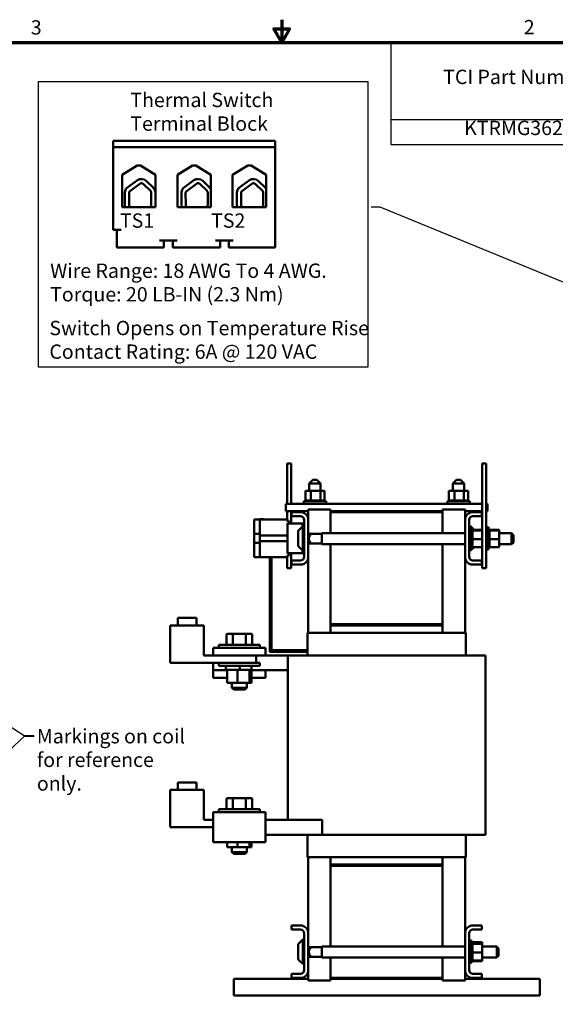
# Model space of a CAD drawing. Units: inches. Extents: x 1.5 to 64.5, y 0.7 to 50.3.
# Drawn here: x 24.2 to 42.2, y 17.3 to 50.3 of the extents above; entities that cross this region are included whole.
import ezdxf

# ---------------------------------------------------------------- set-up
doc = ezdxf.new("R2010")
doc.units = ezdxf.units.IN
doc.header["$LTSCALE"] = 3
doc.header["$MEASUREMENT"] = 0
doc.layers.get('0').update_dxf_attribs({"lineweight": 25})
for name, color, linetype, lineweight in [('Border (ANSI)', 7, 'Continuous', 70), ('Sketch Geometry (ANSI)', 7, 'Continuous', 25), ('Symbol (ANSI)', 7, 'Continuous', 25), ('Visible (ANSI)', 7, 'Continuous', 50)]:
    doc.layers.add(name, color=color, linetype=linetype, lineweight=lineweight)
doc.styles.add('Note Text (ANSI)', font='tahoma.ttf')
doc.dimstyles.new('Default (ANSI)$7', dxfattribs={"dimscale": 3, "dimtxt": 0.16, "dimasz": 0.098425, "dimexe": 0.125, "dimexo": 0.0625, "dimgap": 0.031496, "dimtad": 0, "dimtih": 1, "dimtoh": 1, "dimrnd": 1e-08, "dimzin": 0, "dimdsep": 46, "dimtxsty": 'Note Text (ANSI)', "dimcen": 0.09, "dimdle": 0.393701, "dimclrd": 256, "dimclre": 256, "dimclrt": 256, "dimadec": 0, "dimazin": 1, "dimtfac": 0.75, "dimtofl": 0, "dimtmove": 0, "dimatfit": 3, "dimfxl": 1, "dimtolj": 1, "dimtzin": 4, "dimlwd": -1, "dimlwe": -1, "dimarcsym": 0})

# ---------------------------------------------------------------- blocks, each defined once
blk = doc.blocks.new('Borders Default Border')
at = {"layer": 'Border (ANSI)', "flags": 128}
for points in [[(11, 16.75), (11, 16.5), (10.913, 16.65), (11.087, 16.65), (11, 16.5)], [(0.75, 0.5), (0.75, 16.5), (21.25, 16.5), (21.25, 0.5), (0.75, 0.5)]]:
    blk.add_lwpolyline(points, dxfattribs=at)
at = {"layer": 'Border (ANSI)', "char_height": 0.16, "attachment_point": 7, "style": 'Note Text (ANSI)'}
for s, insert in [('3', (8.2, 16.537)), ('2', (13.701, 16.54))]:
    blk.add_mtext(s, dxfattribs=dict(at, insert=insert))
blk = doc.blocks.new('Table1')
at = {"layer": 'Symbol (ANSI)'}
for p, q in [((12.218, 16.5), (21.25, 16.5)), ((12.218, 16.5), (12.218, 15.64)), ((15.027, 16.5), (15.027, 15.64)), ((16.06, 16.5), (16.06, 15.64)), ((17.299, 16.5), (17.299, 15.64)), ((17.815, 16.5), (17.815, 15.64)), ((18.756, 16.5), (18.756, 15.64)), ((20.134, 16.5), (20.134, 15.64)), ((21.25, 16.5), (21.25, 15.64)), ((12.218, 15.64), (21.25, 15.64)), ((12.218, 15.64), (12.218, 15.359)), ((15.027, 15.64), (15.027, 15.359)), ((16.06, 15.64), (16.06, 15.359)), ((17.299, 15.64), (17.299, 15.359)), ((17.815, 15.64), (17.815, 15.359)), ((18.756, 15.64), (18.756, 15.359)), ((20.134, 15.64), (20.134, 15.359)), ((21.25, 15.64), (21.25, 15.359)), ((12.218, 15.359), (21.25, 15.359))]:
    blk.add_line(p, q, dxfattribs=at)
at = {"layer": 'Symbol (ANSI)', "char_height": 0.16, "attachment_point": 7, "style": 'Note Text (ANSI)'}
for s, insert in [('Rated', (15.278, 16.137)), ('Rated', (16.414, 16.138)), ('---uH', (18.04, 16.12)), ('Approx', (19.103, 16.1)), ('Attached', (20.263, 16.138)), ('TCI Part Number', (12.802, 15.985)), ('Hz', (17.45, 15.99)), ('Amps (A)', (15.089, 15.833)), ('Voltage (V)', (16.13, 15.832)), ('±5%', (18.055, 15.857)), ('Weight (LBS)', (18.807, 15.836)), ('Lug Kit', (20.37, 15.832)), ('KTRMG362A', (13.036, 15.416)), ('362', (15.373, 15.416)), ('480', (16.504, 15.416)), ('60', (17.446, 15.416)), ('132', (18.129, 15.416)), ('295', (19.276, 15.416)), ('SLK13', (20.4, 15.416))]:
    blk.add_mtext(s, dxfattribs=dict(at, insert=insert))

msp = doc.modelspace()

# ---------------------------------------------------------------- linework, layer by layer
at = {"layer": 'Sketch Geometry (ANSI)'}
for p, q in [((24.854, 48.193), (35.886, 48.193)), ((24.854, 38.63), (24.854, 48.193)), ((35.886, 48.193), (35.886, 38.63)), ((35.886, 38.63), (24.854, 38.63))]:
    msp.add_line(p, q, dxfattribs=at)
at = {"layer": 'Visible (ANSI)'}
for p, q in [((27.355, 46.203), (32.785, 46.203)), ((27.355, 45.993), (27.355, 46.203)), ((32.785, 46.203), (32.785, 45.993)), ((27.355, 45.993), (27.355, 43.227)), ((32.785, 45.993), (27.355, 45.993)), ((32.785, 45.993), (32.785, 42.633)), ((27.655, 45.073), (28.159, 45.384)), ((28.159, 45.384), (28.275, 45.384)), ((28.275, 45.384), (28.78, 45.073)), ((29.506, 45.073), (30.01, 45.384)), ((30.01, 45.384), (30.126, 45.384)), ((30.126, 45.384), (30.631, 45.073)), ((31.357, 45.073), (31.861, 45.384)), ((31.861, 45.384), (31.977, 45.384)), ((31.977, 45.384), (32.482, 45.073)), ((27.655, 43.983), (27.655, 45.073)), ((27.806, 44.617), (28.17, 44.884)), ((28.463, 44.864), (28.703, 44.631)), ((28.78, 45.073), (28.78, 43.983)), ((29.506, 43.983), (29.506, 45.073)), ((29.699, 44.617), (30.063, 44.884)), ((30.356, 44.864), (30.596, 44.631)), ((30.631, 45.073), (30.631, 43.983)), ((31.357, 43.983), (31.357, 45.073)), ((31.556, 44.617), (31.92, 44.884)), ((32.213, 44.864), (32.453, 44.631)), ((32.482, 45.073), (32.482, 43.983)), ((27.753, 44.027), (27.753, 44.503)), ((27.903, 44.514), (28.253, 44.772)), ((28.365, 44.764), (28.605, 44.531)), ((29.647, 44.027), (29.647, 44.503)), ((29.796, 44.514), (30.146, 44.772)), ((30.259, 44.764), (30.499, 44.531)), ((31.503, 44.027), (31.503, 44.503)), ((31.653, 44.514), (32.003, 44.772)), ((32.115, 44.764), (32.355, 44.531)), ((27.892, 44.062), (27.89, 44.468)), ((28.631, 44.468), (28.631, 44.064)), ((28.772, 44.468), (28.772, 44.064)), ((29.785, 44.062), (29.783, 44.468)), ((30.525, 44.468), (30.525, 44.064)), ((31.642, 44.062), (31.64, 44.468)), ((32.381, 44.468), (32.381, 44.064)), ((28.78, 43.983), (27.655, 43.983)), ((28.768, 44.025), (28.768, 43.983)), ((30.631, 43.983), (29.506, 43.983)), ((32.482, 43.983), (31.357, 43.983)), ((27.355, 43.227), (27.628, 43.227)), ((27.478, 42.633), (27.478, 43.227)), ((29.503, 42.867), (28.909, 42.867)), ((29.059, 42.633), (29.059, 42.867)), ((29.353, 42.633), (29.353, 42.867)), ((31.378, 42.867), (30.784, 42.867)), ((30.934, 42.633), (30.934, 42.867)), ((31.228, 42.633), (31.228, 42.867)), ((27.478, 42.633), (27.628, 42.633)), ((27.628, 42.633), (28.909, 42.633)), ((28.909, 42.633), (29.059, 42.633)), ((29.353, 42.633), (29.503, 42.633)), ((29.503, 42.633), (30.784, 42.633)), ((30.784, 42.633), (30.934, 42.633)), ((31.228, 42.633), (31.378, 42.633)), ((31.378, 42.633), (32.785, 42.633)), ((33.184, 35.405), (33.314, 35.405)), ((33.184, 34.06), (33.184, 35.405)), ((33.314, 34.06), (33.314, 35.405)), ((39.842, 35.405), (39.712, 35.405)), ((39.712, 35.405), (39.712, 31.905)), ((39.842, 35.405), (39.842, 31.905)), ((34.046, 34.866), (33.921, 34.741)), ((34.296, 34.741), (33.921, 34.741)), ((33.921, 34.741), (33.921, 34.5)), ((34.046, 34.866), (34.171, 34.866)), ((34.171, 34.866), (34.296, 34.741)), ((34.296, 34.741), (34.296, 34.5)), ((38.856, 34.866), (38.731, 34.741)), ((39.106, 34.741), (38.731, 34.741)), ((38.731, 34.741), (38.731, 34.5)), ((38.856, 34.866), (38.981, 34.866)), ((38.981, 34.866), (39.106, 34.741)), ((39.106, 34.741), (39.106, 34.5)), ((33.975, 34.5), (33.794, 34.5)), ((33.794, 34.5), (33.794, 34.171)), ((33.975, 34.5), (33.975, 34.171)), ((34.295, 34.5), (33.975, 34.5)), ((34.295, 34.5), (34.295, 34.171)), ((34.433, 34.5), (34.295, 34.5)), ((34.433, 34.5), (34.433, 34.171)), ((38.782, 34.5), (38.6, 34.5)), ((38.6, 34.5), (38.6, 34.171)), ((38.782, 34.5), (38.782, 34.171)), ((39.101, 34.5), (38.782, 34.5)), ((39.101, 34.5), (39.101, 34.171)), ((39.239, 34.5), (39.101, 34.5)), ((39.239, 34.5), (39.239, 34.171)), ((39.712, 34.06), (33.138, 34.06)), ((33.138, 34.06), (33.138, 33.81)), ((33.738, 34.145), (34.488, 34.145)), ((33.738, 34.06), (33.738, 34.145)), ((33.79, 34.171), (33.79, 34.171)), ((33.794, 34.171), (33.79, 34.171)), ((33.79, 34.171), (33.79, 34.145)), ((33.79, 34.171), (33.79, 34.145)), ((33.794, 34.171), (33.798, 34.171)), ((33.798, 34.171), (33.799, 34.171)), ((33.798, 34.171), (33.798, 34.145)), ((33.818, 34.171), (33.799, 34.171)), ((33.799, 34.171), (33.799, 34.145)), ((33.818, 34.171), (33.819, 34.171)), ((33.818, 34.171), (33.818, 34.145)), ((33.849, 34.171), (33.819, 34.171)), ((33.819, 34.171), (33.819, 34.145)), ((33.849, 34.171), (33.851, 34.171)), ((33.849, 34.171), (33.849, 34.145)), ((33.89, 34.171), (33.851, 34.171)), ((33.851, 34.171), (33.851, 34.145)), ((33.89, 34.171), (33.893, 34.171)), ((33.89, 34.171), (33.89, 34.145)), ((33.94, 34.171), (33.893, 34.171)), ((33.893, 34.171), (33.893, 34.145)), ((33.94, 34.171), (33.943, 34.171)), ((33.94, 34.171), (33.94, 34.145)), ((33.957, 34.171), (33.943, 34.171)), ((33.943, 34.171), (33.943, 34.145)), ((33.957, 34.171), (33.975, 34.171)), ((33.975, 34.171), (33.997, 34.171)), ((33.997, 34.171), (34, 34.171)), ((33.997, 34.171), (33.997, 34.145)), ((34.012, 34.171), (34, 34.171)), ((34, 34.171), (34, 34.145)), ((34.012, 34.171), (34.04, 34.171)), ((34.058, 34.171), (34.04, 34.171)), ((34.058, 34.171), (34.061, 34.171)), ((34.058, 34.171), (34.058, 34.145)), ((34.121, 34.171), (34.061, 34.171)), ((34.061, 34.171), (34.061, 34.145)), ((34.121, 34.171), (34.124, 34.171)), ((34.121, 34.171), (34.121, 34.145)), ((34.184, 34.171), (34.124, 34.171)), ((34.124, 34.171), (34.124, 34.145)), ((34.184, 34.171), (34.187, 34.171)), ((34.184, 34.171), (34.184, 34.145)), ((34.244, 34.171), (34.187, 34.171)), ((34.187, 34.171), (34.187, 34.145)), ((34.244, 34.171), (34.247, 34.171)), ((34.244, 34.171), (34.244, 34.145)), ((34.247, 34.171), (34.247, 34.145)), ((34.247, 34.171), (34.295, 34.171)), ((34.295, 34.171), (34.296, 34.171)), ((34.299, 34.171), (34.296, 34.171)), ((34.299, 34.171), (34.302, 34.171)), ((34.299, 34.171), (34.299, 34.145)), ((34.302, 34.171), (34.302, 34.145)), ((34.302, 34.171), (34.318, 34.171)), ((34.347, 34.171), (34.318, 34.171)), ((34.347, 34.171), (34.347, 34.145)), ((34.347, 34.171), (34.349, 34.171)), ((34.349, 34.171), (34.349, 34.145)), ((34.386, 34.171), (34.349, 34.171)), ((34.386, 34.171), (34.386, 34.145)), ((34.386, 34.171), (34.388, 34.171)), ((34.388, 34.171), (34.388, 34.145)), ((34.415, 34.171), (34.388, 34.171)), ((34.415, 34.171), (34.416, 34.171)), ((34.415, 34.171), (34.415, 34.145)), ((34.416, 34.171), (34.416, 34.145)), ((34.432, 34.171), (34.416, 34.171)), ((34.436, 34.171), (34.432, 34.171)), ((34.432, 34.171), (34.432, 34.145)), ((34.432, 34.171), (34.432, 34.145)), ((34.432, 34.171), (34.432, 34.171)), ((34.436, 34.171), (34.436, 34.145)), ((34.488, 34.06), (34.488, 34.145)), ((38.545, 34.145), (39.295, 34.145)), ((38.545, 34.06), (38.545, 34.145)), ((38.597, 34.171), (38.597, 34.171)), ((38.6, 34.171), (38.597, 34.171)), ((38.597, 34.171), (38.597, 34.145)), ((38.597, 34.171), (38.597, 34.145)), ((38.6, 34.171), (38.604, 34.171)), ((38.604, 34.171), (38.605, 34.171)), ((38.604, 34.171), (38.604, 34.145)), ((38.624, 34.171), (38.605, 34.171)), ((38.605, 34.171), (38.605, 34.145)), ((38.624, 34.171), (38.625, 34.171)), ((38.624, 34.171), (38.624, 34.145)), ((38.655, 34.171), (38.625, 34.171)), ((38.625, 34.171), (38.625, 34.145)), ((38.655, 34.171), (38.657, 34.171)), ((38.655, 34.171), (38.655, 34.145)), ((38.697, 34.171), (38.657, 34.171)), ((38.657, 34.171), (38.657, 34.145)), ((38.697, 34.171), (38.699, 34.171)), ((38.697, 34.171), (38.697, 34.145)), ((38.747, 34.171), (38.699, 34.171)), ((38.699, 34.171), (38.699, 34.145)), ((38.747, 34.171), (38.749, 34.171)), ((38.747, 34.171), (38.747, 34.145)), ((38.763, 34.171), (38.749, 34.171)), ((38.749, 34.171), (38.749, 34.145)), ((38.763, 34.171), (38.782, 34.171)), ((38.782, 34.171), (38.803, 34.171)), ((38.803, 34.171), (38.806, 34.171)), ((38.803, 34.171), (38.803, 34.145)), ((38.819, 34.171), (38.806, 34.171)), ((38.806, 34.171), (38.806, 34.145)), ((38.819, 34.171), (38.847, 34.171)), ((38.864, 34.171), (38.847, 34.171)), ((38.864, 34.171), (38.867, 34.171)), ((38.864, 34.171), (38.864, 34.145)), ((38.927, 34.171), (38.867, 34.171)), ((38.867, 34.171), (38.867, 34.145)), ((38.927, 34.171), (38.931, 34.171)), ((38.927, 34.171), (38.927, 34.145)), ((38.99, 34.171), (38.931, 34.171)), ((38.931, 34.171), (38.931, 34.145)), ((38.99, 34.171), (38.993, 34.171)), ((38.99, 34.171), (38.99, 34.145)), ((39.05, 34.171), (38.993, 34.171)), ((38.993, 34.171), (38.993, 34.145)), ((39.05, 34.171), (39.053, 34.171)), ((39.05, 34.171), (39.05, 34.145)), ((39.053, 34.171), (39.053, 34.145)), ((39.053, 34.171), (39.101, 34.171)), ((39.101, 34.171), (39.103, 34.171)), ((39.106, 34.171), (39.103, 34.171)), ((39.106, 34.171), (39.108, 34.171)), ((39.106, 34.171), (39.106, 34.145)), ((39.108, 34.171), (39.108, 34.145)), ((39.108, 34.171), (39.125, 34.171)), ((39.154, 34.171), (39.125, 34.171)), ((39.154, 34.171), (39.154, 34.145)), ((39.154, 34.171), (39.156, 34.171)), ((39.156, 34.171), (39.156, 34.145)), ((39.193, 34.171), (39.156, 34.171)), ((39.193, 34.171), (39.193, 34.145)), ((39.193, 34.171), (39.194, 34.171)), ((39.194, 34.171), (39.194, 34.145)), ((39.221, 34.171), (39.194, 34.171)), ((39.221, 34.171), (39.222, 34.171)), ((39.221, 34.171), (39.221, 34.145)), ((39.222, 34.171), (39.222, 34.145)), ((39.238, 34.171), (39.222, 34.171)), ((39.238, 34.171), (39.238, 34.145)), ((39.238, 34.171), (39.239, 34.171)), ((39.243, 34.171), (39.239, 34.171)), ((39.239, 34.171), (39.239, 34.145)), ((39.243, 34.171), (39.243, 34.145)), ((39.295, 34.06), (39.295, 34.145)), ((39.885, 34.06), (39.842, 34.06)), ((39.885, 33.81), (39.885, 34.06)), ((33.138, 33.81), (33.888, 33.81)), ((33.184, 33.53), (33.184, 33.81)), ((33.314, 33.405), (33.314, 33.81)), ((33.328, 33.646), (33.328, 33.78)), ((33.328, 33.78), (33.681, 33.78)), ((33.624, 33.646), (33.328, 33.646)), ((33.888, 33.865), (33.888, 33.572)), ((34.638, 33.865), (33.888, 33.865)), ((34.638, 33.865), (34.638, 33.78)), ((38.388, 33.81), (34.638, 33.81)), ((34.638, 33.78), (38.388, 33.78)), ((34.638, 33.076), (34.638, 33.78)), ((39.138, 33.865), (38.388, 33.865)), ((38.388, 33.865), (38.388, 33.78)), ((38.388, 33.78), (38.388, 33.076)), ((39.138, 33.572), (39.138, 33.865)), ((39.138, 33.81), (39.712, 33.81)), ((39.346, 33.78), (39.698, 33.78)), ((39.698, 33.646), (39.402, 33.646)), ((39.698, 33.78), (39.698, 33.646)), ((39.842, 33.81), (39.885, 33.81)), ((32.126, 33.53), (32.074, 33.53)), ((32.074, 33.53), (32.074, 33.48)), ((32.074, 33.052), (32.074, 33.48)), ((32.126, 33.54), (32.501, 33.54)), ((32.126, 33.54), (32.126, 33.53)), ((32.272, 33.53), (32.126, 33.53)), ((32.256, 33.545), (32.256, 33.54)), ((32.256, 33.545), (32.259, 33.545)), ((32.259, 33.545), (32.273, 33.545)), ((32.259, 33.545), (32.259, 33.54)), ((33.194, 33.53), (32.272, 33.53)), ((32.272, 33.53), (32.272, 32.997)), ((32.273, 33.545), (32.306, 33.545)), ((32.273, 33.545), (32.273, 33.54)), ((32.306, 33.545), (32.327, 33.545)), ((32.327, 33.545), (32.352, 33.545)), ((32.352, 33.545), (32.386, 33.545)), ((32.386, 33.545), (32.386, 33.54)), ((32.501, 33.54), (32.501, 33.53)), ((33.194, 33.468), (33.194, 33.53)), ((33.264, 33.468), (33.194, 33.468)), ((33.194, 33.405), (33.194, 33.408)), ((33.194, 33.408), (33.264, 33.408)), ((33.314, 33.405), (33.194, 33.405)), ((33.194, 32.405), (33.194, 33.405)), ((33.264, 33.468), (33.264, 33.408)), ((33.314, 33.405), (33.634, 33.405)), ((33.572, 33.184), (33.704, 33.316)), ((33.634, 33.405), (33.694, 33.405)), ((33.694, 33.405), (33.734, 33.405)), ((33.694, 33.306), (33.694, 33.405)), ((33.704, 33.316), (33.704, 32.493)), ((33.754, 33.316), (33.704, 33.316)), ((33.734, 33.34), (33.734, 33.43)), ((33.754, 33.43), (33.734, 33.43)), ((33.734, 33.34), (33.734, 33.316)), ((33.754, 32.294), (33.754, 33.516)), ((33.888, 33.572), (33.888, 32.237)), ((39.138, 32.237), (39.138, 33.572)), ((39.272, 33.516), (39.272, 32.294)), ((39.272, 33.316), (39.322, 33.316)), ((39.272, 33.28), (39.357, 33.28)), ((39.322, 33.28), (39.322, 33.316)), ((39.445, 33.194), (39.322, 33.316)), ((39.357, 33.28), (39.357, 32.53)), ((39.842, 33.28), (39.927, 33.28)), ((39.927, 33.28), (39.927, 32.53)), ((32.074, 32.758), (32.074, 33.052)), ((32.272, 33.052), (32.074, 33.052)), ((32.272, 32.997), (32.272, 32.812)), ((32.272, 32.997), (33.194, 32.997)), ((33.554, 32.668), (33.554, 33.141)), ((33.888, 33.076), (33.894, 33.076)), ((33.954, 33.016), (33.894, 33.076)), ((33.894, 33.076), (33.894, 32.709)), ((34.346, 33.058), (33.913, 33.058)), ((33.954, 33.002), (33.954, 33.016)), ((34.346, 33.076), (34.346, 32.709)), ((34.346, 33.076), (39.138, 33.076)), ((39.383, 33.228), (39.357, 33.228)), ((39.383, 33.228), (39.357, 33.228)), ((39.383, 33.22), (39.357, 33.22)), ((39.383, 33.219), (39.357, 33.219)), ((39.383, 33.2), (39.357, 33.2)), ((39.383, 33.199), (39.357, 33.199)), ((39.383, 33.169), (39.357, 33.169)), ((39.383, 33.167), (39.357, 33.167)), ((39.383, 33.128), (39.357, 33.128)), ((39.383, 33.125), (39.357, 33.125)), ((39.383, 33.078), (39.357, 33.078)), ((39.383, 33.075), (39.357, 33.075)), ((39.383, 33.021), (39.357, 33.021)), ((39.383, 33.018), (39.357, 33.018)), ((39.383, 32.96), (39.357, 32.96)), ((39.383, 32.957), (39.357, 32.957)), ((39.383, 33.228), (39.383, 33.228)), ((39.383, 33.22), (39.383, 33.228)), ((39.383, 33.22), (39.383, 33.219)), ((39.383, 33.2), (39.383, 33.219)), ((39.383, 33.2), (39.383, 33.199)), ((39.383, 33.172), (39.383, 33.199)), ((39.712, 33.194), (39.383, 33.194)), ((39.383, 33.172), (39.383, 33.169)), ((39.383, 33.169), (39.383, 33.167)), ((39.712, 33.169), (39.383, 33.169)), ((39.383, 33.161), (39.383, 33.167)), ((39.383, 33.161), (39.383, 33.128)), ((39.383, 33.128), (39.383, 33.125)), ((39.383, 33.078), (39.383, 33.125)), ((39.383, 33.078), (39.383, 33.075)), ((39.383, 33.021), (39.383, 33.075)), ((39.383, 33.021), (39.383, 33.018)), ((39.383, 32.96), (39.383, 33.018)), ((39.383, 32.96), (39.383, 32.957)), ((39.383, 32.935), (39.383, 32.957)), ((39.953, 33.228), (39.927, 33.228)), ((39.953, 33.228), (39.927, 33.228)), ((39.953, 33.22), (39.927, 33.22)), ((39.953, 33.219), (39.927, 33.219)), ((39.953, 33.2), (39.927, 33.2)), ((39.953, 33.199), (39.927, 33.199)), ((39.953, 33.169), (39.927, 33.169)), ((39.953, 33.167), (39.927, 33.167)), ((39.953, 33.128), (39.927, 33.128)), ((39.953, 33.125), (39.927, 33.125)), ((39.953, 33.078), (39.927, 33.078)), ((39.953, 33.075), (39.927, 33.075)), ((39.953, 33.021), (39.927, 33.021)), ((39.953, 33.018), (39.927, 33.018)), ((39.953, 32.96), (39.927, 32.96)), ((39.953, 32.957), (39.927, 32.957)), ((39.953, 33.228), (39.953, 33.228)), ((39.953, 33.22), (39.953, 33.228)), ((39.953, 33.22), (39.953, 33.219)), ((39.953, 33.2), (39.953, 33.219)), ((39.953, 33.2), (39.953, 33.199)), ((39.953, 33.172), (39.953, 33.199)), ((40.282, 33.194), (39.953, 33.194)), ((39.953, 33.172), (39.953, 33.169)), ((39.953, 33.169), (39.953, 33.167)), ((40.282, 33.169), (39.953, 33.169)), ((39.953, 33.161), (39.953, 33.167)), ((39.953, 33.161), (39.953, 33.128)), ((39.953, 33.128), (39.953, 33.125)), ((39.953, 33.078), (39.953, 33.125)), ((39.953, 33.078), (39.953, 33.075)), ((39.953, 33.021), (39.953, 33.075)), ((39.953, 33.021), (39.953, 33.018)), ((39.953, 32.96), (39.953, 33.018)), ((39.953, 32.96), (39.953, 32.957)), ((39.953, 32.935), (39.953, 32.957)), ((40.282, 33.169), (40.282, 33.194)), ((40.282, 32.879), (40.282, 33.169)), ((40.282, 33.076), (40.696, 33.076)), ((40.696, 32.709), (40.696, 33.076)), ((40.756, 33.016), (40.696, 33.076)), ((40.756, 33.016), (40.756, 32.769)), ((32.074, 32.33), (32.074, 32.758)), ((32.074, 32.758), (32.272, 32.758)), ((32.272, 32.812), (32.272, 32.28)), ((33.194, 32.812), (32.272, 32.812)), ((33.572, 32.626), (33.704, 32.493)), ((33.888, 32.709), (33.894, 32.709)), ((33.954, 32.769), (33.894, 32.709)), ((34.346, 32.728), (33.913, 32.728)), ((33.954, 32.769), (33.954, 32.784)), ((34.346, 32.709), (39.138, 32.709)), ((34.638, 30.03), (34.638, 32.709)), ((38.388, 32.709), (38.388, 30.03)), ((39.445, 32.615), (39.322, 32.493)), ((39.383, 32.897), (39.357, 32.897)), ((39.383, 32.894), (39.357, 32.894)), ((39.383, 32.834), (39.357, 32.834)), ((39.383, 32.831), (39.357, 32.831)), ((39.383, 32.774), (39.357, 32.774)), ((39.383, 32.771), (39.357, 32.771)), ((39.383, 32.719), (39.357, 32.719)), ((39.383, 32.716), (39.357, 32.716)), ((39.383, 32.671), (39.357, 32.671)), ((39.383, 32.669), (39.357, 32.669)), ((39.383, 32.632), (39.357, 32.632)), ((39.383, 32.63), (39.357, 32.63)), ((39.383, 32.935), (39.383, 32.9)), ((39.383, 32.897), (39.383, 32.9)), ((39.383, 32.897), (39.383, 32.894)), ((39.383, 32.893), (39.383, 32.894)), ((39.383, 32.893), (39.383, 32.879)), ((39.383, 32.879), (39.383, 32.846)), ((39.712, 32.879), (39.383, 32.879)), ((39.383, 32.834), (39.383, 32.846)), ((39.383, 32.834), (39.383, 32.831)), ((39.383, 32.774), (39.383, 32.831)), ((39.383, 32.774), (39.383, 32.771)), ((39.383, 32.719), (39.383, 32.771)), ((39.383, 32.719), (39.383, 32.716)), ((39.383, 32.671), (39.383, 32.716)), ((39.383, 32.671), (39.383, 32.669)), ((39.383, 32.632), (39.383, 32.669)), ((39.383, 32.632), (39.383, 32.63)), ((39.383, 32.63), (39.383, 32.615)), ((39.383, 32.603), (39.383, 32.615)), ((39.712, 32.615), (39.383, 32.615)), ((39.953, 32.897), (39.927, 32.897)), ((39.953, 32.894), (39.927, 32.894)), ((39.953, 32.834), (39.927, 32.834)), ((39.953, 32.831), (39.927, 32.831)), ((39.953, 32.774), (39.927, 32.774)), ((39.953, 32.771), (39.927, 32.771)), ((39.953, 32.719), (39.927, 32.719)), ((39.953, 32.716), (39.927, 32.716)), ((39.953, 32.671), (39.927, 32.671)), ((39.953, 32.669), (39.927, 32.669)), ((39.953, 32.632), (39.927, 32.632)), ((39.953, 32.63), (39.927, 32.63)), ((39.953, 32.935), (39.953, 32.9)), ((39.953, 32.897), (39.953, 32.9)), ((39.953, 32.897), (39.953, 32.894)), ((39.953, 32.893), (39.953, 32.894)), ((39.953, 32.893), (39.953, 32.879)), ((39.953, 32.879), (39.953, 32.846)), ((40.282, 32.879), (39.953, 32.879)), ((39.953, 32.834), (39.953, 32.846)), ((39.953, 32.834), (39.953, 32.831)), ((39.953, 32.774), (39.953, 32.831)), ((39.953, 32.774), (39.953, 32.771)), ((39.953, 32.719), (39.953, 32.771)), ((39.953, 32.719), (39.953, 32.716)), ((39.953, 32.671), (39.953, 32.716)), ((39.953, 32.671), (39.953, 32.669)), ((39.953, 32.632), (39.953, 32.669)), ((39.953, 32.632), (39.953, 32.63)), ((39.953, 32.63), (39.953, 32.615)), ((39.953, 32.603), (39.953, 32.615)), ((40.282, 32.615), (39.953, 32.615)), ((40.282, 32.615), (40.282, 32.879)), ((40.282, 32.709), (40.696, 32.709)), ((40.756, 32.769), (40.696, 32.709)), ((32.074, 32.33), (32.074, 32.28)), ((33.194, 32.402), (33.194, 32.405)), ((33.194, 32.405), (33.314, 32.405)), ((33.264, 32.402), (33.194, 32.402)), ((33.194, 32.28), (33.194, 32.342)), ((33.194, 32.342), (33.264, 32.342)), ((33.264, 32.402), (33.264, 32.342)), ((33.314, 31.905), (33.314, 32.405)), ((33.634, 32.405), (33.314, 32.405)), ((33.634, 32.405), (33.694, 32.405)), ((33.694, 32.405), (33.694, 32.503)), ((33.694, 32.405), (33.754, 32.405)), ((33.754, 32.493), (33.704, 32.493)), ((33.734, 32.43), (33.734, 32.493)), ((33.754, 32.43), (33.734, 32.43)), ((39.272, 32.53), (39.357, 32.53)), ((39.272, 32.493), (39.322, 32.493)), ((39.322, 32.493), (39.322, 32.53)), ((39.383, 32.603), (39.357, 32.603)), ((39.383, 32.602), (39.357, 32.602)), ((39.383, 32.586), (39.357, 32.586)), ((39.383, 32.586), (39.357, 32.586)), ((39.383, 32.582), (39.357, 32.582)), ((39.383, 32.603), (39.383, 32.602)), ((39.383, 32.586), (39.383, 32.602)), ((39.383, 32.586), (39.383, 32.586)), ((39.383, 32.582), (39.383, 32.586)), ((39.842, 32.53), (39.927, 32.53)), ((39.953, 32.603), (39.927, 32.603)), ((39.953, 32.602), (39.927, 32.602)), ((39.953, 32.586), (39.927, 32.586)), ((39.953, 32.586), (39.927, 32.586)), ((39.953, 32.582), (39.927, 32.582)), ((39.953, 32.603), (39.953, 32.602)), ((39.953, 32.586), (39.953, 32.602)), ((39.953, 32.586), (39.953, 32.586)), ((39.953, 32.582), (39.953, 32.586)), ((32.272, 32.28), (32.074, 32.28)), ((33.194, 32.28), (32.272, 32.28)), ((32.597, 29.162), (32.597, 32.28)), ((32.657, 29.162), (32.657, 32.28)), ((33.184, 31.905), (33.184, 32.28)), ((33.328, 32.03), (33.328, 32.164)), ((33.328, 32.164), (33.624, 32.164)), ((33.681, 32.03), (33.328, 32.03)), ((33.888, 32.237), (33.888, 29.74)), ((39.138, 29.74), (39.138, 32.237)), ((39.698, 32.03), (39.346, 32.03)), ((39.402, 32.164), (39.698, 32.164)), ((39.698, 32.164), (39.698, 32.03)), ((33.184, 31.905), (33.314, 31.905)), ((39.842, 31.905), (39.712, 31.905)), ((29.269, 28.74), (29.269, 29.99)), ((30.394, 29.99), (29.269, 29.99)), ((30.142, 30.24), (29.522, 30.24)), ((29.522, 29.99), (29.522, 30.24)), ((30.142, 29.99), (30.142, 30.24)), ((30.394, 28.99), (30.394, 29.99)), ((38.388, 30.03), (34.638, 30.03)), ((38.358, 30.03), (34.638, 30.03)), ((34.638, 30.01), (34.638, 30.03)), ((34.638, 30.01), (38.358, 30.01)), ((34.638, 30.01), (34.638, 29.99)), ((38.358, 30.01), (34.638, 30.01)), ((34.638, 29.99), (38.358, 29.99)), ((34.638, 29.99), (38.388, 29.99)), ((34.638, 29.99), (34.638, 29.74)), ((38.358, 30.01), (38.358, 30.03)), ((38.358, 30.01), (38.358, 29.99)), ((38.388, 30.03), (38.388, 29.99)), ((38.388, 29.74), (38.388, 29.99)), ((31.149, 29.679), (31.149, 29.345)), ((31.383, 29.709), (31.184, 29.709)), ((31.365, 29.679), (31.365, 29.345)), ((31.781, 29.709), (31.383, 29.709)), ((31.981, 29.709), (31.781, 29.709)), ((31.798, 29.679), (31.798, 29.345)), ((32.015, 29.679), (32.015, 29.345)), ((33.858, 29.74), (33.858, 28.99)), ((34.614, 29.74), (33.858, 29.74)), ((34.614, 29.74), (34.638, 29.74)), ((38.388, 29.74), (34.638, 29.74)), ((38.388, 29.74), (38.412, 29.74)), ((39.162, 29.74), (38.412, 29.74)), ((39.162, 29.74), (39.168, 29.74)), ((39.168, 29.74), (39.168, 28.99)), ((30.892, 29.345), (32.272, 29.345)), ((30.892, 29.24), (30.892, 29.345)), ((32.272, 29.24), (32.272, 29.345)), ((30.707, 29.24), (30.707, 28.99)), ((32.457, 29.24), (30.707, 29.24)), ((32.457, 28.99), (32.457, 29.24)), ((32.597, 29.162), (32.597, 29.132)), ((32.627, 29.102), (32.657, 29.102)), ((33.011, 29.162), (32.657, 29.162)), ((32.657, 29.132), (32.657, 29.162)), ((33.011, 29.102), (32.657, 29.102)), ((33.011, 29.102), (33.011, 29.162)), ((33.858, 29.162), (33.011, 29.162)), ((33.011, 29.102), (33.011, 29.162)), ((33.011, 29.102), (33.011, 29.102)), ((33.858, 29.102), (33.011, 29.102)), ((33.858, 29.102), (33.011, 29.102)), ((32.144, 28.74), (29.269, 28.74)), ((32.144, 28.99), (30.394, 28.99)), ((30.707, 28.74), (30.707, 28.49)), ((30.892, 28.74), (30.892, 28.635)), ((32.144, 28.74), (32.144, 28.99)), ((32.457, 28.99), (32.144, 28.99)), ((32.272, 28.74), (32.144, 28.74)), ((32.272, 28.74), (32.272, 28.635)), ((33.207, 28.99), (32.457, 28.99)), ((33.207, 28.99), (33.213, 28.99)), ((33.207, 23.49), (33.207, 28.99)), ((34.081, 28.99), (33.213, 28.99)), ((34.081, 28.99), (34.638, 28.99)), ((38.388, 28.99), (34.638, 28.99)), ((38.388, 28.99), (38.933, 28.99)), ((39.683, 28.99), (38.933, 28.99)), ((39.683, 28.99), (39.819, 28.99)), ((39.819, 22.99), (39.819, 28.99)), ((31.174, 28.49), (30.707, 28.49)), ((30.707, 28.49), (30.707, 28.24)), ((32.272, 28.635), (30.892, 28.635)), ((31.134, 28.62), (31.134, 28.515)), ((31.174, 28.5), (31.149, 28.5)), ((31.185, 28.5), (31.174, 28.5)), ((31.174, 28.067), (31.174, 28.5)), ((31.483, 28.5), (31.185, 28.5)), ((31.516, 28.5), (31.483, 28.5)), ((31.564, 28.5), (31.516, 28.5)), ((31.516, 28.067), (31.516, 28.5)), ((31.594, 28.5), (31.564, 28.5)), ((31.597, 28.5), (31.594, 28.5)), ((31.597, 28.62), (31.597, 28.515)), ((31.6, 28.5), (31.597, 28.5)), ((31.845, 28.5), (31.6, 28.5)), ((31.603, 28.62), (31.603, 28.515)), ((31.925, 28.5), (31.845, 28.5)), ((31.94, 28.5), (31.925, 28.5)), ((31.925, 28.067), (31.925, 28.5)), ((31.979, 28.5), (31.94, 28.5)), ((31.991, 28.5), (31.979, 28.5)), ((31.991, 28.067), (31.991, 28.5)), ((33.207, 28.49), (31.991, 28.49)), ((31.994, 28.62), (31.994, 28.515)), ((32.457, 28.24), (32.457, 28.49)), ((31.174, 28.24), (30.707, 28.24)), ((31.174, 28.067), (31.516, 28.067)), ((31.332, 28.067), (31.332, 27.905)), ((31.516, 28.067), (31.925, 28.067)), ((31.832, 28.067), (31.832, 27.905)), ((31.925, 28.067), (31.991, 28.067)), ((32.457, 28.24), (31.991, 28.24)), ((31.332, 27.905), (31.832, 27.905)), ((31.392, 27.845), (31.332, 27.905)), ((31.772, 27.845), (31.392, 27.845)), ((31.772, 27.845), (31.832, 27.905)), ((30.142, 24.74), (29.522, 24.74)), ((29.522, 24.49), (29.522, 24.74)), ((30.142, 24.49), (30.142, 24.74)), ((29.269, 23.24), (29.269, 24.49)), ((30.394, 24.49), (29.269, 24.49)), ((30.394, 23.49), (30.394, 24.49)), ((31.149, 24.179), (31.149, 23.845)), ((31.383, 24.209), (31.184, 24.209)), ((31.365, 24.179), (31.365, 23.845)), ((31.781, 24.209), (31.383, 24.209)), ((31.981, 24.209), (31.781, 24.209)), ((31.798, 24.179), (31.798, 23.845)), ((32.015, 24.179), (32.015, 23.845)), ((32.457, 23.74), (30.707, 23.74)), ((30.707, 23.24), (30.707, 23.74)), ((30.892, 23.845), (32.272, 23.845)), ((30.892, 23.74), (30.892, 23.845)), ((32.272, 23.74), (32.272, 23.845)), ((32.457, 23.74), (32.457, 23.24)), ((30.707, 23.49), (30.394, 23.49)), ((34.359, 23.49), (32.457, 23.49)), ((34.359, 22.99), (34.359, 23.49)), ((30.707, 23.24), (29.269, 23.24)), ((30.707, 23.24), (30.707, 22.74)), ((32.457, 22.74), (32.457, 23.24)), ((30.707, 22.74), (32.457, 22.74)), ((31.174, 22.567), (31.174, 22.74)), ((31.516, 22.567), (31.516, 22.74)), ((31.925, 22.567), (31.925, 22.74)), ((31.991, 22.567), (31.991, 22.74)), ((32.457, 22.99), (34.359, 22.99)), ((33.858, 22.99), (33.858, 22.24)), ((34.638, 22.99), (34.359, 22.99)), ((34.638, 22.99), (38.388, 22.99)), ((38.933, 22.99), (38.388, 22.99)), ((38.933, 22.99), (39.683, 22.99)), ((39.168, 22.99), (39.168, 22.24)), ((39.819, 22.99), (39.683, 22.99)), ((31.174, 22.567), (31.516, 22.567)), ((31.332, 22.567), (31.332, 22.405)), ((31.332, 22.405), (31.832, 22.405)), ((31.392, 22.345), (31.332, 22.405)), ((31.516, 22.567), (31.925, 22.567)), ((31.772, 22.345), (31.832, 22.405)), ((31.832, 22.567), (31.832, 22.405)), ((31.925, 22.567), (31.991, 22.567)), ((31.772, 22.345), (31.392, 22.345)), ((33.858, 22.24), (34.614, 22.24)), ((33.888, 22.24), (33.888, 19.742)), ((34.638, 22.24), (34.614, 22.24)), ((34.638, 22.24), (38.388, 22.24)), ((34.638, 22.24), (34.638, 21.99)), ((38.412, 22.24), (38.388, 22.24)), ((38.388, 21.99), (38.388, 22.24)), ((38.412, 22.24), (39.162, 22.24)), ((39.138, 19.742), (39.138, 22.24)), ((39.168, 22.24), (39.162, 22.24)), ((34.638, 21.99), (34.638, 21.97)), ((34.638, 21.99), (38.358, 21.99)), ((34.638, 21.99), (38.388, 21.99)), ((34.638, 21.97), (38.358, 21.97)), ((34.638, 21.97), (34.638, 21.95)), ((34.638, 21.97), (38.358, 21.97)), ((34.638, 19.246), (34.638, 21.95)), ((34.638, 21.95), (38.388, 21.95)), ((34.638, 21.95), (38.358, 21.95)), ((38.358, 21.99), (38.358, 21.97)), ((38.358, 21.97), (38.358, 21.95)), ((38.388, 21.99), (38.388, 21.95)), ((38.388, 21.95), (38.388, 19.246)), ((33.328, 19.816), (33.328, 19.95)), ((33.328, 19.95), (33.681, 19.95)), ((33.624, 19.816), (33.328, 19.816)), ((39.346, 19.95), (39.698, 19.95)), ((39.698, 19.816), (39.402, 19.816)), ((39.698, 19.95), (39.698, 19.816)), ((33.572, 19.354), (33.704, 19.486)), ((33.704, 19.486), (33.704, 18.663)), ((33.754, 19.486), (33.704, 19.486)), ((33.754, 18.464), (33.754, 19.686)), ((33.888, 19.742), (33.888, 18.407)), ((39.138, 18.407), (39.138, 19.742)), ((39.272, 19.686), (39.272, 18.464)), ((39.272, 19.45), (39.357, 19.45)), ((39.357, 19.45), (39.357, 18.7)), ((33.554, 18.838), (33.554, 19.311)), ((33.888, 19.246), (33.894, 19.246)), ((33.954, 19.186), (33.894, 19.246)), ((33.894, 19.246), (33.894, 18.879)), ((34.346, 19.228), (33.913, 19.228)), ((33.954, 19.172), (33.954, 19.186)), ((34.346, 19.246), (34.346, 18.879)), ((34.346, 19.246), (39.138, 19.246)), ((39.383, 19.398), (39.357, 19.398)), ((39.383, 19.398), (39.357, 19.398)), ((39.383, 19.39), (39.357, 19.39)), ((39.383, 19.389), (39.357, 19.389)), ((39.383, 19.37), (39.357, 19.37)), ((39.383, 19.369), (39.357, 19.369)), ((39.383, 19.339), (39.357, 19.339)), ((39.383, 19.337), (39.357, 19.337)), ((39.383, 19.298), (39.357, 19.298)), ((39.383, 19.295), (39.357, 19.295)), ((39.383, 19.248), (39.357, 19.248)), ((39.383, 19.245), (39.357, 19.245)), ((39.383, 19.191), (39.357, 19.191)), ((39.383, 19.188), (39.357, 19.188)), ((39.383, 19.13), (39.357, 19.13)), ((39.383, 19.127), (39.357, 19.127)), ((39.383, 19.398), (39.383, 19.398)), ((39.383, 19.39), (39.383, 19.398)), ((39.712, 19.394), (39.383, 19.394)), ((39.383, 19.39), (39.383, 19.389)), ((39.383, 19.37), (39.383, 19.389)), ((39.383, 19.37), (39.383, 19.369)), ((39.383, 19.342), (39.383, 19.369)), ((39.712, 19.364), (39.383, 19.364)), ((39.383, 19.342), (39.383, 19.339)), ((39.383, 19.339), (39.383, 19.337)), ((39.712, 19.339), (39.383, 19.339)), ((39.383, 19.331), (39.383, 19.337)), ((39.383, 19.331), (39.383, 19.298)), ((39.383, 19.298), (39.383, 19.295)), ((39.383, 19.248), (39.383, 19.295)), ((39.383, 19.248), (39.383, 19.245)), ((39.383, 19.191), (39.383, 19.245)), ((39.383, 19.191), (39.383, 19.188)), ((39.383, 19.13), (39.383, 19.188)), ((39.383, 19.13), (39.383, 19.127)), ((39.383, 19.105), (39.383, 19.127)), ((39.712, 19.364), (39.712, 19.394)), ((39.712, 19.339), (39.712, 19.364)), ((39.712, 19.049), (39.712, 19.339)), ((39.712, 19.246), (40.196, 19.246)), ((40.196, 18.879), (40.196, 19.246)), ((40.256, 19.186), (40.196, 19.246)), ((40.256, 19.186), (40.256, 18.939)), ((33.572, 18.796), (33.704, 18.663)), ((33.888, 18.879), (33.894, 18.879)), ((33.954, 18.939), (33.894, 18.879)), ((34.346, 18.898), (33.913, 18.898)), ((33.954, 18.939), (33.954, 18.954)), ((34.346, 18.879), (39.138, 18.879)), ((34.638, 18.2), (34.638, 18.879)), ((38.388, 18.879), (38.388, 18.2)), ((39.383, 19.067), (39.357, 19.067)), ((39.383, 19.064), (39.357, 19.064)), ((39.383, 19.004), (39.357, 19.004)), ((39.383, 19.001), (39.357, 19.001)), ((39.383, 18.944), (39.357, 18.944)), ((39.383, 18.941), (39.357, 18.941)), ((39.383, 18.889), (39.357, 18.889)), ((39.383, 18.886), (39.357, 18.886)), ((39.383, 18.841), (39.357, 18.841)), ((39.383, 18.839), (39.357, 18.839)), ((39.383, 18.802), (39.357, 18.802)), ((39.383, 18.8), (39.357, 18.8)), ((39.383, 19.105), (39.383, 19.07)), ((39.383, 19.067), (39.383, 19.07)), ((39.383, 19.067), (39.383, 19.064)), ((39.383, 19.063), (39.383, 19.064)), ((39.383, 19.063), (39.383, 19.049)), ((39.383, 19.049), (39.383, 19.016)), ((39.712, 19.049), (39.383, 19.049)), ((39.383, 19.004), (39.383, 19.016)), ((39.383, 19.004), (39.383, 19.001)), ((39.383, 18.944), (39.383, 19.001)), ((39.383, 18.944), (39.383, 18.941)), ((39.383, 18.889), (39.383, 18.941)), ((39.383, 18.889), (39.383, 18.886)), ((39.383, 18.841), (39.383, 18.886)), ((39.383, 18.841), (39.383, 18.839)), ((39.383, 18.802), (39.383, 18.839)), ((39.383, 18.802), (39.383, 18.8)), ((39.383, 18.8), (39.383, 18.785)), ((39.383, 18.773), (39.383, 18.785)), ((39.712, 18.785), (39.383, 18.785)), ((39.712, 18.785), (39.712, 19.049)), ((39.712, 18.879), (40.196, 18.879)), ((39.712, 18.755), (39.712, 18.785)), ((40.256, 18.939), (40.196, 18.879)), ((33.754, 18.663), (33.704, 18.663)), ((39.272, 18.7), (39.357, 18.7)), ((39.383, 18.773), (39.357, 18.773)), ((39.383, 18.772), (39.357, 18.772)), ((39.383, 18.756), (39.357, 18.756)), ((39.383, 18.756), (39.357, 18.756)), ((39.383, 18.752), (39.357, 18.752)), ((39.383, 18.773), (39.383, 18.772)), ((39.383, 18.756), (39.383, 18.772)), ((39.383, 18.756), (39.383, 18.756)), ((39.383, 18.752), (39.383, 18.756)), ((39.712, 18.755), (39.383, 18.755)), ((31.393, 17.902), (31.393, 18.17)), ((33.888, 18.17), (31.393, 18.17)), ((33.328, 18.2), (33.328, 18.334)), ((33.328, 18.334), (33.624, 18.334)), ((33.681, 18.2), (33.328, 18.2)), ((33.888, 18.407), (33.888, 18.115)), ((38.388, 18.2), (34.638, 18.2)), ((34.638, 18.2), (34.638, 18.115)), ((34.638, 18.17), (38.388, 18.17)), ((38.388, 18.2), (38.388, 18.115)), ((39.138, 18.115), (39.138, 18.407)), ((41.638, 18.17), (39.138, 18.17)), ((39.698, 18.2), (39.346, 18.2)), ((39.402, 18.334), (39.698, 18.334)), ((39.698, 18.334), (39.698, 18.2)), ((41.638, 18.17), (41.638, 17.902)), ((31.393, 17.902), (31.393, 17.61)), ((33.888, 18.115), (34.638, 18.115)), ((38.388, 18.115), (39.138, 18.115)), ((41.638, 17.902), (41.638, 17.61)), ((31.393, 17.61), (41.638, 17.61))]:
    msp.add_line(p, q, dxfattribs=at)
for centre, radius, start, end in [((28.304, 44.701), 0.227, 45.8523, 126.3457), ((30.198, 44.701), 0.227, 45.8523, 126.3457), ((32.054, 44.701), 0.227, 45.8523, 126.3457), ((27.977, 44.468), 0.226, 139.1203, 171.1391), ((27.977, 44.468), 0.087, 148.3737, 180), ((28.304, 44.701), 0.087, 45.8523, 126.3457), ((28.544, 44.468), 0.087, 0, 45.8523), ((28.544, 44.468), 0.227, 0, 45.8523), ((29.87, 44.468), 0.226, 139.1203, 171.1391), ((29.87, 44.468), 0.087, 148.3737, 180), ((30.198, 44.701), 0.087, 45.8523, 126.3457), ((30.438, 44.468), 0.087, 0, 45.8523), ((30.438, 44.468), 0.227, 32.0069, 45.8523), ((31.727, 44.468), 0.226, 139.1203, 171.1391), ((31.727, 44.468), 0.087, 148.3737, 180), ((32.054, 44.701), 0.087, 45.8523, 126.3457), ((32.294, 44.468), 0.087, 0, 45.8523), ((32.294, 44.468), 0.227, 34.5004, 45.8523), ((27.977, 44.062), 0.226, 188.8609, 200.507), ((27.977, 44.062), 0.0853, 180, 248.3852), ((28.544, 44.064), 0.087, 291.4033, 0), ((28.544, 44.064), 0.227, 350.0042, 0), ((29.87, 44.062), 0.226, 188.8609, 200.507), ((29.87, 44.062), 0.0853, 180, 248.3852), ((30.438, 44.064), 0.087, 291.4033, 0), ((31.727, 44.062), 0.226, 188.8609, 200.507), ((31.727, 44.062), 0.0853, 180, 248.3852), ((32.294, 44.064), 0.087, 291.4033, 0), ((33.624, 33.516), 0.13, 0, 90), ((33.624, 33.516), 0.27, 12.1015, 77.8985), ((39.402, 33.516), 0.27, 102.1015, 167.8985), ((39.402, 33.516), 0.13, 90, 180), ((33.614, 33.141), 0.06, 135, 180), ((34.078, 32.893), 0.165, 138.4593, 221.5407), ((33.614, 32.668), 0.06, 180, 225), ((33.624, 32.294), 0.13, 270, 0), ((39.402, 32.294), 0.13, 180, 270), ((33.624, 32.294), 0.27, 282.1015, 347.8985), ((39.402, 32.294), 0.27, 192.1015, 257.8985), ((32.627, 29.132), 0.03, 180, 0), ((31.149, 28.62), 0.015, 90, 180), ((31.149, 28.515), 0.015, 180, 270), ((31.979, 28.62), 0.015, 0, 90), ((31.979, 28.515), 0.015, 270, 0), ((33.624, 19.686), 0.13, 0, 90), ((33.624, 19.686), 0.27, 12.1015, 77.8985), ((39.402, 19.686), 0.27, 102.1015, 167.8985), ((39.402, 19.686), 0.13, 90, 180), ((33.614, 19.311), 0.06, 135, 180), ((34.078, 19.063), 0.165, 138.4593, 221.5407), ((33.614, 18.838), 0.06, 180, 225), ((33.624, 18.464), 0.13, 270, 0), ((39.402, 18.464), 0.13, 180, 270), ((33.624, 18.464), 0.27, 282.1015, 347.8985), ((39.402, 18.464), 0.27, 192.1015, 257.8985)]:
    msp.add_arc(centre, radius, start, end, dxfattribs=at)
for centre, major_axis, ratio, start_param, end_param in [((31.184, 29.679), (0.0346, 0), 0.866026, 1.570796, 3.141593), ((31.383, 29.679), (0, -0.03), 0.578221, 3.141593, 4.712389), ((31.781, 29.679), (0, -0.03), 0.576479, 1.570796, 3.141593), ((31.981, 29.679), (-0.0346, 0), 0.866026, 3.141593, 4.712389), ((31.184, 24.179), (0.0346, 0), 0.866026, 1.570796, 3.141593), ((31.383, 24.179), (0, -0.03), 0.578221, 3.141593, 4.712389), ((31.781, 24.179), (0, -0.03), 0.576479, 1.570796, 3.141593), ((31.981, 24.179), (-0.0346, 0), 0.866026, 3.141593, 4.712389)]:
    msp.add_ellipse(centre, major_axis=major_axis, ratio=ratio, start_param=start_param, end_param=end_param, dxfattribs=at)
for points, knots in [([(31.597, 28.62), (31.597, 28.621), (31.597, 28.624), (31.597, 28.627), (31.597, 28.629), (31.596, 28.632), (31.596, 28.633), (31.595, 28.634), (31.594, 28.635), (31.594, 28.635)], [0.22707962, 0.22707962, 0.22707962, 0.22707962, 0.24113381, 0.24113381, 0.25526947, 0.25526947, 0.26950802, 0.26950802, 0.2838387, 0.2838387, 0.2838387, 0.2838387]), ([(31.594, 28.5), (31.594, 28.5), (31.595, 28.5), (31.596, 28.501), (31.596, 28.503), (31.597, 28.505), (31.597, 28.507), (31.597, 28.511), (31.597, 28.513), (31.597, 28.515)], [0.17032054, 0.17032054, 0.17032054, 0.17032054, 0.18465123, 0.18465123, 0.19888978, 0.19888978, 0.21302544, 0.21302544, 0.22707962, 0.22707962, 0.22707962, 0.22707962]), ([(31.6, 28.635), (31.6, 28.635), (31.601, 28.634), (31.602, 28.633), (31.602, 28.632), (31.603, 28.629), (31.603, 28.627), (31.603, 28.624), (31.603, 28.621), (31.603, 28.62)], [0.17013115, 0.17013115, 0.17013115, 0.17013115, 0.18442122, 0.18442122, 0.19863587, 0.19863587, 0.21276623, 0.21276623, 0.22682975, 0.22682975, 0.22682975, 0.22682975]), ([(31.603, 28.515), (31.603, 28.513), (31.603, 28.511), (31.603, 28.507), (31.603, 28.505), (31.602, 28.503), (31.602, 28.501), (31.601, 28.5), (31.6, 28.5), (31.6, 28.5)], [0.22682975, 0.22682975, 0.22682975, 0.22682975, 0.24089328, 0.24089328, 0.25502363, 0.25502363, 0.26923829, 0.26923829, 0.28352836, 0.28352836, 0.28352836, 0.28352836])]:
    msp.add_open_spline(points, degree=3, knots=knots, dxfattribs=at)

# ---------------------------------------------------------------- block references
at = {"xscale": 3, "yscale": 3, "zscale": 3}
for name in ['Borders Default Border', 'Table1']:
    msp.add_blockref(name, (0, 0), dxfattribs=at)

# ---------------------------------------------------------------- texts
at = {"layer": 'Symbol (ANSI)', "char_height": 0.48, "attachment_point": 1, "line_spacing_factor": 0.987884, "style": 'Note Text (ANSI)'}
for s, insert in [('\\fTahoma|b0|i0;Thermal Switch\\P\\fTahoma|b0|i0;Terminal Block', (27.932, 47.813)), ('\\fTahoma|b0|i0;Wire Range: 18 AWG To 4 AWG.\\P\\fTahoma|b0|i0;Torque: 20 LB-IN (2.3 Nm)', (25.248, 42.1)), ('\\fTahoma|b0|i0;Switch Opens on Temperature Rise\\P\\fTahoma|b0|i0;Contact Rating: 6A @ 120 VAC', (25.222, 40.182))]:
    msp.add_mtext(s, dxfattribs=dict(at, insert=insert))
at = {"layer": 'Symbol (ANSI)', "insert": (27.584, 43.777), "char_height": 0.48, "attachment_point": 1, "style": 'Note Text (ANSI)'}
msp.add_mtext('\\fTahoma|b0|i0;TS1             TS2', dxfattribs=at)
at = {"layer": 'Symbol (ANSI)', "insert": (24.804, 26.525), "char_height": 0.48, "width": 5.37258, "attachment_point": 1, "line_spacing_factor": 0.987884, "style": 'Note Text (ANSI)'}
msp.add_mtext('\\fTahoma|b0|i0;Markings on coil \\P\\fTahoma|b0|i0;for reference only.', dxfattribs=at)

# ---------------------------------------------------------------- leaders
at = {"layer": 'Symbol (ANSI)', "annotation_type": 0, "has_hookline": 1}
for points, hookline_direction, text_width in [([(49.794, 38.448), (36.294, 43.982), (35.999, 43.982)], 1, 0.206), ([(20.845, 28.561), (24.414, 26.285), (24.71, 26.285)], 0, 5.303), ([(22.359, 24.378), (24.409, 26.307), (24.704, 26.307)], 0, 0.206)]:
    msp.add_leader(points, dimstyle='Default (ANSI)$7', override={"dimtad": 0}, dxfattribs=dict(at, hookline_direction=hookline_direction, text_width=text_width))

doc.saveas('drawing.dxf')
